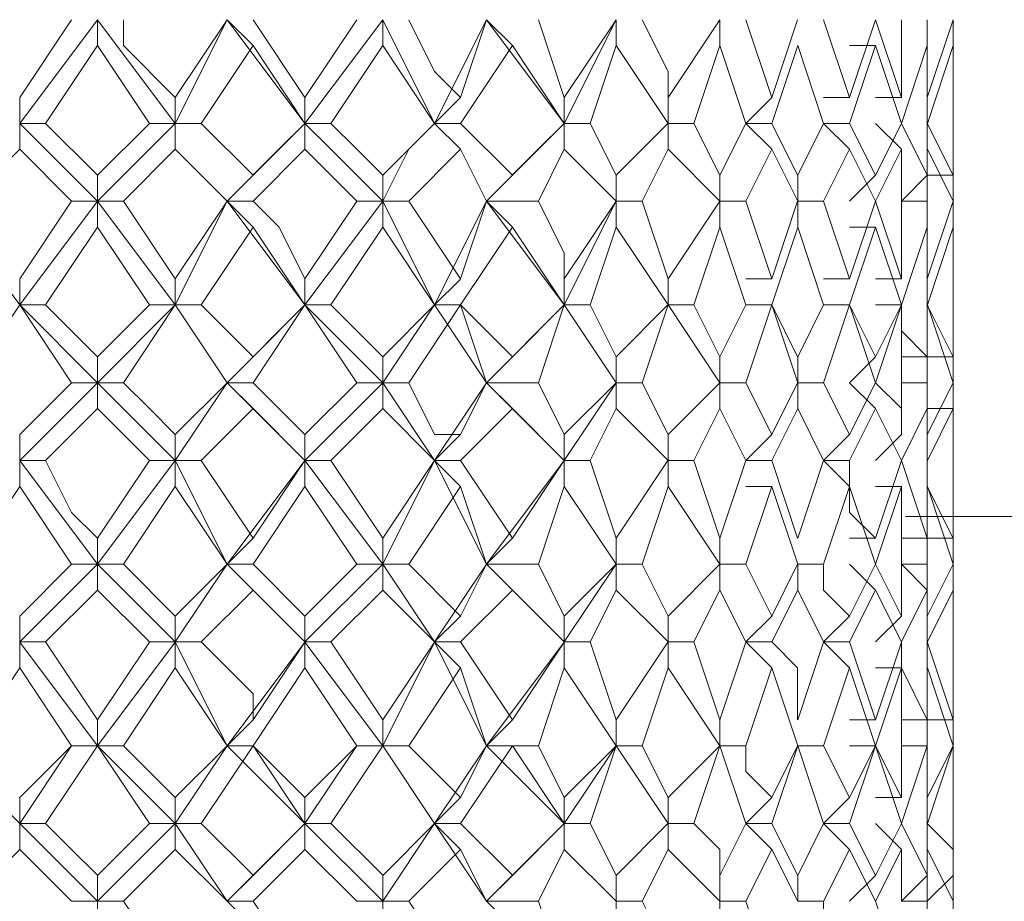
# Model space of a CAD drawing. Units: millimetres. Extents: x -441 to 371, y -286 to 232.
# Drawn here: x 248 to 255, y 71 to 77 of the extents above; entities that cross this region are included whole.
import ezdxf

# ---------------------------------------------------------------- set-up
doc = ezdxf.new("R2010")
doc.units = ezdxf.units.MM
doc.layers.add('Default', color=7, linetype='Continuous', true_color=0x000000)

msp = doc.modelspace()

# ---------------------------------------------------------------- linework, layer by layer
at = {"layer": 'Default', "color": 18, "lineweight": 0, "true_color": 0x000000}
for points in [[(247.8042, 76.1799), (248.1571, 76.7093)], [(247.8042, 76.0033), (248.3335, 76.7091)], [(248.3337, 76.7094), (248.3337, 76.5329)], [(248.8633, 76.0033), (248.3339, 76.7091)], [(248.5101, 76.7094), (248.5101, 76.5329), (248.863, 76.18)], [(248.8633, 76.1799), (249.2162, 76.7093)], [(248.8633, 76.0033), (249.2162, 76.7091)], [(249.2162, 76.7094), (249.3926, 76.5329)], [(249.7458, 76.0033), (249.2164, 76.7091)], [(249.3927, 76.7094), (249.7456, 76.18)], [(249.7458, 76.1799), (250.0987, 76.7093)], [(249.7458, 76.0033), (250.2751, 76.7091)], [(250.2754, 76.7094), (250.2754, 76.5329)], [(250.6284, 76.0033), (250.2755, 76.7091)], [(250.4518, 76.7094), (250.6282, 76.3565), (250.8047, 76.18)], [(250.6284, 76.0033), (250.9813, 76.7091)], [(250.8049, 76.1799), (250.9814, 76.7093)], [(250.9813, 76.7094), (251.1577, 76.5329)], [(251.5109, 76.0033), (250.9815, 76.7091)], [(251.3344, 76.7094), (251.5109, 76.18)], [(251.5109, 76.1799), (251.8638, 76.7093)], [(251.5109, 76.0033), (251.8638, 76.7091)], [(251.8639, 76.7094), (251.8639, 76.5329)], [(252.0405, 76.7094), (252.2169, 76.3565), (252.2169, 76.18)], [(252.2169, 76.1799), (252.5698, 76.7093)], [(252.5699, 76.7094), (252.5699, 76.5329)], [(252.7465, 76.7094), (252.923, 76.18)], [(252.923, 76.1799), (253.0994, 76.7093)], [(253.276, 76.7094), (253.4524, 76.18)], [(253.4526, 76.1799), (253.629, 76.7093)], [(253.629, 76.7094), (253.8054, 76.18)], [(253.8056, 76.1799), (253.8056, 76.7093)], [(253.982, 76.7094), (253.982, 76.18)], [(253.982, 76.1799), (254.1585, 76.7093)], [(254.1586, 76.7094), (254.1586, 76.18)], [(254.1586, 76.5329), (254.1586, 76.7094)], [(248.3337, 76.5329), (247.9808, 76.0036)], [(248.6867, 76.0033), (248.3338, 76.5327)], [(249.3927, 76.5329), (249.0398, 76.0036)], [(249.7458, 76.0033), (249.3929, 76.5327)], [(250.2754, 76.5329), (249.9225, 76.0036)], [(250.6284, 76.0033), (250.2755, 76.5327)], [(251.1578, 76.5329), (250.8049, 76.0036)], [(251.5109, 76.0033), (251.158, 76.5327)], [(251.8639, 76.5329), (251.6874, 76.0036)], [(252.2169, 76.0033), (251.864, 76.5327)], [(252.5699, 76.5329), (252.3935, 76.0036)], [(252.7465, 76.0033), (252.5701, 76.5327)], [(253.0995, 76.5329), (252.9231, 76.0036)], [(253.276, 76.0033), (253.0995, 76.5327)], [(253.629, 76.5329), (253.4526, 76.0036)], [(253.4526, 76.5329), (253.629, 76.5329)], [(253.8056, 76.0033), (253.6291, 76.5327)], [(253.982, 76.5329), (253.8056, 76.0036)], [(253.982, 76.0033), (253.982, 76.5327)], [(254.1586, 76.5329), (253.9821, 76.0036)], [(254.1586, 76.1799), (254.1586, 76.5328)], [(254.1586, 76.0033), (254.1586, 76.5327)], [(254.1586, 76.3564), (254.1586, 76.0035)], [(247.8042, 76.0033), (247.8042, 76.1798)], [(248.8633, 76.0033), (248.8633, 76.1798)], [(249.7458, 76.0033), (249.7458, 76.1798)], [(250.6284, 76.0033), (250.8048, 76.1798)], [(251.5109, 76.0033), (251.5109, 76.1798)], [(252.2169, 76.0033), (252.2169, 76.1798)], [(252.7465, 76.0033), (252.923, 76.1798)], [(253.276, 76.1799), (253.4524, 76.1799)], [(253.629, 76.1799), (253.8054, 76.1799)], [(254.1586, 75.8269), (254.1586, 76.1798)], [(247.9806, 76.0033), (247.8042, 76.0033)], [(247.8042, 76.0033), (247.8042, 75.8269)], [(248.3337, 75.4739), (247.9808, 75.8268), (247.8043, 76.0032)], [(247.9806, 76.0033), (248.3335, 75.6504)], [(248.3337, 75.4739), (248.6866, 75.8268), (248.863, 76.0032)], [(248.3337, 75.6503), (248.6866, 76.0032)], [(248.6867, 76.0033), (248.8631, 76.0033)], [(249.0397, 76.0033), (248.8633, 76.0033)], [(248.8633, 76.0033), (248.8633, 75.8269)], [(249.2162, 75.4739), (248.8633, 75.8268), (248.8633, 76.0032)], [(249.0397, 76.0033), (249.3926, 75.6504)], [(249.2162, 75.4739), (249.5691, 75.8268), (249.7455, 76.0032)], [(249.3927, 75.6503), (249.7456, 76.0032)], [(249.7458, 76.0033), (249.7458, 75.8269)], [(249.9223, 76.0033), (249.7459, 76.0033)], [(250.2754, 75.4739), (249.9225, 75.8268), (249.746, 76.0032)], [(249.9223, 76.0033), (250.0988, 75.8269), (250.2752, 75.6504)], [(250.2754, 75.4739), (250.4518, 75.8268), (250.6282, 76.0032)], [(250.2754, 75.6503), (250.6282, 76.0032)], [(250.6284, 76.0033), (250.8048, 75.8269)], [(250.9813, 75.4739), (250.8048, 75.8268), (250.6284, 76.0032)], [(250.8049, 76.0033), (250.6285, 76.0033)], [(250.8049, 76.0033), (251.1578, 75.6504)], [(250.9813, 75.4739), (251.3342, 75.8268), (251.5106, 76.0032)], [(251.1578, 75.6503), (251.5107, 76.0032)], [(251.5109, 76.0033), (251.5109, 75.8269)], [(251.6874, 76.0033), (251.511, 76.0033)], [(251.6874, 76.0033), (251.8639, 75.6504)], [(251.8639, 75.6503), (252.2168, 76.0032)], [(252.2169, 76.0033), (252.2169, 75.8269)], [(252.3935, 76.0033), (252.217, 76.0033)], [(252.3935, 76.0033), (252.5699, 75.6504)], [(252.5699, 75.6503), (252.7464, 76.0032)], [(252.923, 76.0033), (252.7465, 76.0033)], [(252.7465, 76.0033), (252.923, 75.8269)], [(252.923, 76.0033), (253.0994, 75.6504)], [(253.0995, 75.6503), (253.276, 76.0032)], [(253.276, 76.0033), (253.4524, 75.8269)], [(253.4526, 76.0033), (253.2761, 76.0033)], [(253.4526, 76.0033), (253.629, 75.6504)], [(253.629, 76.0033), (253.8054, 75.8269)], [(253.629, 75.6503), (253.8054, 76.0032)], [(253.8056, 76.0033), (253.982, 75.6504)], [(253.982, 76.0033), (254.1585, 75.6504)], [(253.982, 75.6503), (253.982, 76.0032)], [(254.1586, 76.0033), (254.1586, 75.8269)], [(254.1586, 75.6503), (254.1586, 76.0032)], [(247.8042, 75.8269), (247.4513, 75.474)], [(248.1572, 75.4739), (247.8043, 75.8268)], [(248.8633, 75.8269), (248.5104, 75.474)], [(249.2162, 75.4739), (248.8633, 75.8268)], [(249.7458, 75.8269), (249.3929, 75.474)], [(250.0988, 75.4739), (249.7459, 75.8268)], [(250.8049, 75.8269), (250.4521, 75.474)], [(250.9813, 75.4739), (250.8048, 75.8268)], [(251.5109, 75.8269), (251.3344, 75.474)], [(251.8639, 75.4739), (251.511, 75.8268)], [(252.2169, 75.8269), (252.0405, 75.474)], [(252.5699, 75.4739), (252.217, 75.8268)], [(252.923, 75.8269), (252.7465, 75.474)], [(253.0995, 75.4739), (252.9231, 75.8268)], [(253.4526, 75.8269), (253.2761, 75.474)], [(253.629, 75.4739), (253.4526, 75.8268)], [(253.8056, 75.8269), (253.6291, 75.474)], [(253.8056, 75.4739), (253.8056, 75.8268)], [(253.982, 75.8269), (253.982, 75.474)], [(254.1586, 75.4739), (253.9821, 75.8268)], [(254.1586, 75.8269), (254.1586, 75.474)], [(254.1586, 75.6503), (254.1586, 75.8268)], [(248.3337, 75.4739), (248.3337, 75.6503)], [(249.2162, 75.4739), (249.3926, 75.6503)], [(250.2754, 75.4739), (250.2754, 75.6503)], [(250.9813, 75.4739), (251.1577, 75.6503)], [(251.8639, 75.4739), (251.8639, 75.6503)], [(252.5699, 75.4739), (252.5699, 75.6503)], [(253.0995, 75.4739), (253.0995, 75.6503)], [(253.4526, 75.4739), (253.629, 75.6503)], [(253.8056, 75.4739), (253.982, 75.6503)], [(253.982, 75.6503), (254.1585, 75.6503)], [(254.1586, 75.2973), (254.1586, 75.6502)], [(247.8042, 74.7677), (247.2749, 75.4735)], [(247.8042, 74.9443), (248.1571, 75.4736)], [(247.8042, 74.7677), (248.3335, 75.4735)], [(248.1572, 75.4739), (248.3337, 75.4739)], [(248.5101, 75.4739), (248.3337, 75.4739)], [(248.3337, 75.4739), (248.3337, 75.2974)], [(248.8633, 74.7677), (248.3339, 75.4735)], [(248.5101, 75.4739), (248.863, 74.9445)], [(248.8633, 74.9443), (249.2162, 75.4736)], [(248.8633, 74.7677), (249.2162, 75.4735)], [(249.2162, 75.4739), (249.3926, 75.2974)], [(249.3927, 75.4739), (249.2163, 75.4739)], [(249.7458, 74.7677), (249.2164, 75.4735)], [(249.3927, 75.4739), (249.5692, 75.2974), (249.7456, 74.9445)], [(249.7458, 74.9443), (250.0987, 75.4736)], [(249.7458, 74.7677), (250.2751, 75.4735)], [(250.0988, 75.4739), (250.2752, 75.4739)], [(250.4518, 75.4739), (250.2754, 75.4739)], [(250.2754, 75.4739), (250.2754, 75.2974)], [(250.6284, 74.7677), (250.2755, 75.4735)], [(250.4518, 75.4739), (250.8047, 74.9445)], [(250.6284, 74.7677), (250.9813, 75.4735)], [(250.8049, 74.9443), (250.9814, 75.4736)], [(250.9813, 75.4739), (251.1577, 75.2974)], [(251.3344, 75.4739), (250.9815, 75.4739)], [(251.5109, 74.7677), (250.9815, 75.4735)], [(251.3344, 75.4739), (251.5109, 75.121), (251.5109, 74.9445)], [(251.5109, 74.9443), (251.8638, 75.4736)], [(251.5109, 74.7677), (251.8638, 75.4735)], [(251.8639, 75.4739), (251.8639, 75.2974)], [(252.0405, 75.4739), (251.864, 75.4739)], [(252.0405, 75.4739), (252.2169, 74.9445)], [(252.2169, 74.9443), (252.5698, 75.4736)], [(252.5699, 75.4739), (252.5699, 75.2974)], [(252.7465, 75.4739), (252.5701, 75.4739)], [(252.7465, 75.4739), (252.923, 74.9445)], [(252.923, 74.9443), (253.0994, 75.4736)], [(253.276, 75.4739), (253.0995, 75.4739)], [(253.0995, 75.4739), (253.0995, 75.2974)], [(253.276, 75.4739), (253.4524, 74.9445)], [(253.4526, 74.9443), (253.629, 75.4736)], [(253.629, 75.4739), (253.8054, 74.9445)], [(253.982, 75.4739), (253.8056, 75.4739)], [(253.8056, 74.9443), (253.8056, 75.4736)], [(253.982, 75.4739), (253.982, 75.2974), (253.982, 74.9445)], [(253.982, 74.9443), (254.1585, 75.4736)], [(254.1586, 75.4739), (254.1586, 74.9445)], [(248.3337, 75.2973), (247.9808, 74.7679)], [(248.6867, 74.7677), (248.3338, 75.297)], [(249.3927, 75.2973), (249.0398, 74.7679)], [(249.7458, 74.7677), (249.3929, 75.297)], [(250.2754, 75.2973), (249.9225, 74.7679)], [(250.6284, 74.7677), (250.2755, 75.297)], [(251.1578, 75.2973), (250.8049, 74.7679)], [(251.5109, 74.7677), (251.158, 75.297)], [(251.8639, 75.2973), (251.6874, 74.7679)], [(252.2169, 74.7677), (251.864, 75.297)], [(252.5699, 75.2973), (252.3935, 74.7679)], [(252.7465, 74.7677), (252.5701, 75.297)], [(253.0995, 75.2973), (252.9231, 74.7679)], [(253.276, 74.7677), (253.0995, 75.297)], [(253.629, 75.2973), (253.4526, 74.7679)], [(253.4526, 75.2973), (253.629, 75.2973)], [(253.8056, 74.7677), (253.6291, 75.297)], [(253.982, 75.2973), (253.8056, 74.7679)], [(253.982, 74.7677), (253.982, 75.297)], [(254.1586, 75.2973), (253.9821, 74.7679)], [(254.1586, 74.9443), (254.1586, 75.2972)], [(254.1586, 74.7677), (254.1586, 75.297)], [(254.1586, 75.1208), (254.1586, 74.7679)], [(247.8042, 74.7677), (247.8042, 74.9441)], [(248.8633, 74.7677), (248.8633, 74.9441)], [(249.7458, 74.7677), (249.7458, 74.9441)], [(250.6284, 74.7677), (250.8048, 74.9441)], [(251.5109, 74.7677), (251.5109, 74.9441)], [(252.2169, 74.7677), (252.2169, 74.9441)], [(252.7465, 74.9443), (252.923, 74.9443)], [(253.276, 74.9443), (253.4524, 74.9443)], [(253.629, 74.9443), (253.8054, 74.9443)], [(254.1586, 74.7677), (254.1586, 74.9441)], [(247.8042, 74.7677), (247.4513, 74.2384)], [(247.9806, 74.7677), (247.8042, 74.7677)], [(248.3337, 74.2382), (247.8043, 74.7676)], [(248.1572, 74.2382), (247.8043, 74.7676)], [(247.9806, 74.7677), (248.3335, 74.4148)], [(248.3337, 74.2382), (248.863, 74.7676)], [(248.3337, 74.4147), (248.6866, 74.7676)], [(248.8633, 74.7677), (248.5104, 74.2384)], [(248.6867, 74.7677), (248.8631, 74.7677)], [(249.0397, 74.7677), (248.8633, 74.7677)], [(249.2162, 74.2382), (248.8633, 74.7676)], [(249.2162, 74.2382), (248.8633, 74.7676)], [(249.0397, 74.7677), (249.2162, 74.5912), (249.3926, 74.4148)], [(249.2162, 74.2382), (249.7455, 74.7676)], [(249.3927, 74.4147), (249.7456, 74.7676)], [(249.7458, 74.7677), (249.3929, 74.2384)], [(249.9223, 74.7677), (249.7459, 74.7677)], [(250.0988, 74.2382), (249.7459, 74.7676)], [(250.2754, 74.2382), (249.746, 74.7676)], [(249.9223, 74.7677), (250.2752, 74.4148)], [(250.2754, 74.2382), (250.6282, 74.7676)], [(250.2754, 74.4147), (250.6282, 74.7676)], [(250.8049, 74.7677), (250.4521, 74.2384)], [(250.6284, 74.7677), (250.8048, 74.7677)], [(250.9813, 74.2382), (250.6284, 74.7676)], [(250.8049, 74.7677), (250.6285, 74.7677)], [(250.9813, 74.2382), (250.8048, 74.7676)], [(250.8049, 74.7677), (251.1578, 74.4148)], [(250.9813, 74.2382), (251.5106, 74.7676)], [(251.1578, 74.4147), (251.5107, 74.7676)], [(251.5109, 74.7677), (251.3344, 74.2384)], [(251.6874, 74.7677), (251.511, 74.7677)], [(251.8639, 74.2382), (251.511, 74.7676)], [(251.6874, 74.7677), (251.8639, 74.4148)], [(251.8639, 74.4147), (252.2168, 74.7676)], [(252.2169, 74.7677), (252.0405, 74.2384)], [(252.3935, 74.7677), (252.217, 74.7677)], [(252.5699, 74.2382), (252.217, 74.7676)], [(252.3935, 74.7677), (252.5699, 74.4148)], [(252.5699, 74.4147), (252.7464, 74.7676)], [(252.923, 74.7677), (252.7465, 74.7677)], [(252.923, 74.7677), (252.7465, 74.2384)], [(252.7465, 74.7677), (252.923, 74.7677)], [(252.923, 74.7677), (253.0994, 74.4148)], [(253.0995, 74.2382), (252.9231, 74.7676)], [(253.0995, 74.4147), (253.276, 74.7676)], [(253.276, 74.7677), (253.4524, 74.7677)], [(253.4526, 74.7677), (253.2761, 74.7677)], [(253.4526, 74.7677), (253.2761, 74.2384)], [(253.4526, 74.7677), (253.629, 74.4148)], [(253.629, 74.2382), (253.4526, 74.7676)], [(253.629, 74.7677), (253.8054, 74.7677)], [(253.629, 74.4147), (253.8054, 74.7676)], [(253.8056, 74.7677), (253.6291, 74.2384)], [(253.8056, 74.7677), (253.8056, 74.5912), (253.982, 74.4148)], [(253.8056, 74.2382), (253.8056, 74.7676)], [(253.982, 74.7677), (254.1585, 74.4148)], [(253.982, 74.7677), (253.982, 74.2384)], [(253.982, 74.4147), (253.982, 74.7676)], [(254.1586, 74.2382), (253.9821, 74.7676)], [(254.1586, 74.7677), (254.1586, 74.4148)], [(254.1586, 74.7677), (254.1586, 74.2384)], [(254.1586, 74.4147), (254.1586, 74.7676)], [(254.1586, 74.4147), (254.1586, 74.7676)], [(248.3337, 74.2382), (248.3337, 74.4147)], [(249.2162, 74.2382), (249.3926, 74.4147)], [(250.2754, 74.2382), (250.2754, 74.4147)], [(250.9813, 74.2382), (251.1577, 74.4147)], [(251.8639, 74.2382), (251.8639, 74.4147)], [(252.5699, 74.2382), (252.5699, 74.4147)], [(253.0995, 74.2382), (253.0995, 74.4147)], [(253.4526, 74.2382), (253.629, 74.4147)], [(253.8056, 74.4147), (253.982, 74.4147)], [(254.1586, 74.4147), (253.9821, 74.4147)], [(254.1586, 74.0617), (254.1586, 74.4145)], [(247.8042, 73.8852), (248.1571, 74.2381)], [(247.8042, 73.7086), (248.3335, 74.238)], [(248.1572, 74.2382), (248.3337, 74.2382)], [(248.5101, 74.2382), (248.3337, 74.2382)], [(248.3337, 74.2382), (248.3337, 74.0618)], [(248.8633, 73.7086), (248.3339, 74.238)], [(248.5101, 74.2382), (248.6866, 74.0618), (248.863, 73.8853)], [(248.8633, 73.8852), (249.2162, 74.2381)], [(248.8633, 73.7086), (249.2162, 74.238)], [(249.2162, 74.2382), (249.3926, 74.0618)], [(249.3927, 74.2382), (249.2163, 74.2382)], [(249.7458, 73.7086), (249.2164, 74.238)], [(249.3927, 74.2382), (249.7456, 73.8853)], [(249.7458, 73.8852), (250.0987, 74.2381)], [(249.7458, 73.7086), (250.2751, 74.238)], [(250.0988, 74.2382), (250.2752, 74.2382)], [(250.4518, 74.2382), (250.2754, 74.2382)], [(250.2754, 74.2382), (250.2754, 74.0618)], [(250.6284, 73.7086), (250.2755, 74.238)], [(250.4518, 74.2382), (250.6282, 73.8853), (250.8047, 73.8853)], [(250.6284, 73.7086), (250.9813, 74.238)], [(250.8049, 73.8852), (250.9814, 74.2381)], [(250.9813, 74.2382), (251.1577, 74.0618)], [(251.3344, 74.2382), (250.9815, 74.2382)], [(251.5109, 73.7086), (250.9815, 74.238)], [(251.3344, 74.2382), (251.5109, 73.8853)], [(251.5109, 73.8852), (251.8638, 74.2381)], [(251.5109, 73.7086), (251.8638, 74.238)], [(251.8639, 74.2382), (251.8639, 74.0618)], [(252.0405, 74.2382), (251.864, 74.2382)], [(252.0405, 74.2382), (252.2169, 73.8853)], [(252.2169, 73.8852), (252.5698, 74.2381)], [(252.5699, 74.2382), (252.5699, 74.0618)], [(252.7465, 74.2382), (252.5701, 74.2382)], [(252.7465, 74.2382), (252.923, 73.8853)], [(252.923, 73.8852), (253.0994, 74.2381)], [(253.276, 74.2382), (253.0995, 74.2382)], [(253.0995, 74.2382), (253.0995, 74.0618)], [(253.276, 74.2382), (253.4524, 73.8853)], [(253.4526, 74.2382), (253.629, 74.0618)], [(253.4526, 73.8852), (253.629, 74.2381)], [(253.629, 74.2382), (253.8054, 74.0618), (253.8054, 73.8853)], [(253.982, 74.2382), (253.8056, 74.2382)], [(253.8056, 73.8852), (253.8056, 74.2381)], [(253.982, 74.2382), (253.982, 73.8853)], [(253.982, 73.8852), (254.1585, 74.2381)], [(254.1586, 74.2382), (254.1586, 73.8853)], [(248.3337, 74.0617), (247.9808, 73.7088)], [(248.6867, 73.7086), (248.3338, 74.0615)], [(249.3927, 74.0617), (249.0398, 73.7088)], [(249.7458, 73.7086), (249.3929, 74.0615)], [(250.2754, 74.0617), (249.9225, 73.7088)], [(250.6284, 73.7086), (250.2755, 74.0615)], [(251.1578, 74.0617), (250.8049, 73.7088)], [(251.5109, 73.7086), (251.158, 74.0615)], [(251.8639, 74.0617), (251.6874, 73.7088)], [(252.2169, 73.7086), (251.864, 74.0615)], [(252.5699, 74.0617), (252.3935, 73.7088)], [(252.7465, 73.7086), (252.5701, 74.0615)], [(253.0995, 74.0617), (252.9231, 73.7088)], [(253.276, 73.7086), (253.0995, 74.0615)], [(253.629, 74.0617), (253.4526, 73.7088)], [(253.8056, 73.7086), (253.6291, 74.0615)], [(253.982, 74.0617), (253.8056, 73.7088)], [(253.982, 73.7086), (253.982, 74.0615)], [(254.1586, 74.0617), (253.9821, 73.7088)], [(254.1586, 74.0617), (253.9821, 74.0617)], [(254.1586, 73.8852), (254.1586, 74.0617)], [(254.1586, 73.7086), (254.1586, 74.0615)], [(247.8042, 73.7086), (247.8042, 73.8851)], [(248.8633, 73.7086), (248.8633, 73.8851)], [(249.7458, 73.7086), (249.7458, 73.8851)], [(250.6284, 73.7086), (250.8048, 73.8851)], [(251.5109, 73.7086), (251.5109, 73.8851)], [(252.2169, 73.7086), (252.2169, 73.8851)], [(252.7465, 73.7086), (252.923, 73.8851)], [(253.276, 73.7086), (253.4524, 73.8851)], [(253.629, 73.7086), (253.8054, 73.8851)], [(253.982, 73.8852), (253.982, 73.7088)], [(247.9806, 73.7086), (247.8042, 73.7086)], [(247.8042, 73.7086), (247.8042, 73.5322)], [(248.3337, 73.0026), (247.8043, 73.7084)], [(247.9806, 73.7086), (248.1571, 73.3557), (248.3335, 73.1793)], [(248.3337, 73.1792), (248.6866, 73.7085)], [(248.3337, 73.0026), (248.863, 73.7084)], [(248.6867, 73.7086), (248.8631, 73.7086)], [(249.0397, 73.7086), (248.8633, 73.7086)], [(248.8633, 73.7086), (248.8633, 73.5322)], [(249.2162, 73.0026), (248.8633, 73.7084)], [(249.0397, 73.7086), (249.3926, 73.1793)], [(249.2162, 73.0026), (249.7455, 73.7084)], [(249.3927, 73.1792), (249.7456, 73.7085)], [(249.7458, 73.7086), (249.7458, 73.5322)], [(249.9223, 73.7086), (249.7459, 73.7086)], [(250.2754, 73.0026), (249.746, 73.7084)], [(249.9223, 73.7086), (250.2752, 73.1793)], [(250.2754, 73.1792), (250.6282, 73.7085)], [(250.2754, 73.0026), (250.6282, 73.7084)], [(250.6284, 73.7086), (250.8048, 73.5322)], [(250.9813, 73.0026), (250.6284, 73.7084)], [(250.8049, 73.7086), (250.6285, 73.7086)], [(250.8049, 73.7086), (251.1578, 73.1793)], [(250.9813, 73.0026), (251.5106, 73.7084)], [(251.1578, 73.1792), (251.5107, 73.7085)], [(251.5109, 73.7086), (251.5109, 73.5322)], [(251.6874, 73.7086), (251.511, 73.7086)], [(251.6874, 73.7086), (251.8639, 73.1793)], [(251.8639, 73.1792), (252.2168, 73.7085)], [(252.2169, 73.7086), (252.2169, 73.5322)], [(252.3935, 73.7086), (252.217, 73.7086)], [(252.3935, 73.7086), (252.5699, 73.1793)], [(252.5699, 73.1792), (252.7464, 73.7085)], [(252.923, 73.7086), (252.7465, 73.7086)], [(252.923, 73.7086), (253.0994, 73.1793)], [(253.0995, 73.1792), (253.276, 73.7085)], [(253.276, 73.7086), (253.4524, 73.5322)], [(253.4526, 73.7086), (253.2761, 73.7086)], [(253.4526, 73.7086), (253.4526, 73.3557), (253.629, 73.1793)], [(253.629, 73.1792), (253.8054, 73.7085)], [(253.8056, 73.7086), (253.982, 73.1793)], [(253.982, 73.7086), (253.982, 73.5322), (254.1585, 73.1793)], [(253.982, 73.1792), (253.982, 73.7085)], [(254.1586, 73.7086), (254.1586, 73.3557)], [(254.1586, 73.5322), (254.1586, 73.7086)], [(254.1586, 73.1792), (254.1586, 73.7085)], [(247.8042, 73.5322), (247.4513, 73.0028)], [(248.1572, 73.0026), (247.8043, 73.5319)], [(248.8633, 73.5322), (248.5104, 73.0028)], [(249.2162, 73.0026), (248.8633, 73.5319)], [(249.7458, 73.5322), (249.3929, 73.0028)], [(250.0988, 73.0026), (249.7459, 73.5319)], [(250.8049, 73.5322), (250.4521, 73.0028)], [(250.9813, 73.0026), (250.8048, 73.5319)], [(251.5109, 73.5322), (251.3344, 73.0028)], [(251.8639, 73.0026), (251.511, 73.5319)], [(252.2169, 73.5322), (252.0405, 73.0028)], [(252.5699, 73.0026), (252.217, 73.5319)], [(252.923, 73.5322), (252.7465, 73.0028)], [(252.7465, 73.5322), (252.923, 73.5322)], [(253.0995, 73.0026), (252.9231, 73.5319)], [(253.4526, 73.5322), (253.2761, 73.0028)], [(253.629, 73.0026), (253.4526, 73.5319)], [(253.629, 73.5322), (253.8054, 73.5322)], [(253.8056, 73.5322), (253.6291, 73.0028)], [(253.8056, 73.0026), (253.8056, 73.5319)], [(253.982, 73.5322), (253.982, 73.0028)], [(254.1586, 73.0026), (253.9821, 73.5319)], [(254.1586, 73.5322), (254.1586, 73.0028)], [(254.1586, 73.1792), (254.1586, 73.5321)], [(248.3337, 73.0026), (248.3337, 73.179)], [(249.2162, 73.0026), (249.3926, 73.179)], [(250.2754, 73.0026), (250.2754, 73.179)], [(250.9813, 73.0026), (251.1577, 73.179)], [(251.8639, 73.0026), (251.8639, 73.179)], [(252.5699, 73.0026), (252.5699, 73.179)], [(253.4526, 73.1792), (253.629, 73.1792)], [(253.982, 73.1792), (253.8056, 73.1792)], [(253.982, 73.1792), (254.1585, 73.1792)], [(254.1586, 72.8261), (254.1586, 73.179)], [(247.8042, 72.4731), (248.3335, 73.0025)], [(247.8042, 72.6496), (248.1571, 73.0025)], [(248.1572, 73.0026), (248.3337, 73.0026)], [(248.5101, 73.0026), (248.3337, 73.0026)], [(248.3337, 73.0026), (248.3337, 72.8261)], [(248.8633, 72.4731), (248.3339, 73.0025)], [(248.5101, 73.0026), (248.863, 72.6497)], [(248.8633, 72.4731), (249.2162, 73.0025)], [(248.8633, 72.6496), (249.2162, 73.0025)], [(249.2162, 73.0026), (249.3926, 72.8261)], [(249.3927, 73.0026), (249.2163, 73.0026)], [(249.7458, 72.4731), (249.2164, 73.0025)], [(249.3927, 73.0026), (249.7456, 72.6497)], [(249.7458, 72.4731), (250.2751, 73.0025)], [(249.7458, 72.6496), (250.0987, 73.0025)], [(250.0988, 73.0026), (250.2752, 73.0026)], [(250.4518, 73.0026), (250.2754, 73.0026)], [(250.2754, 73.0026), (250.2754, 72.8261)], [(250.6284, 72.4731), (250.2755, 73.0025)], [(250.4518, 73.0026), (250.8047, 72.6497)], [(250.6284, 72.4731), (250.9813, 73.0025)], [(250.8049, 72.6496), (250.9814, 73.0025)], [(250.9813, 73.0026), (251.1577, 72.8261)], [(251.3344, 73.0026), (250.9815, 73.0026)], [(251.5109, 72.4731), (250.9815, 73.0025)], [(251.3344, 73.0026), (251.5109, 72.6497)], [(251.5109, 72.4731), (251.8638, 73.0025)], [(251.5109, 72.6496), (251.8638, 73.0025)], [(251.8639, 73.0026), (251.8639, 72.8261)], [(252.0405, 73.0026), (251.864, 73.0026)], [(252.0405, 73.0026), (252.2169, 72.6497)], [(252.2169, 72.6496), (252.5698, 73.0025)], [(252.5699, 73.0026), (252.5699, 72.8261)], [(252.7465, 73.0026), (252.5701, 73.0026)], [(252.7465, 73.0026), (252.923, 72.6497)], [(252.923, 72.6496), (253.0994, 73.0025)], [(253.276, 73.0026), (253.0995, 73.0026)], [(253.0995, 73.0026), (253.0995, 72.8261)], [(253.276, 73.0026), (253.276, 72.8261), (253.4524, 72.6497)], [(253.4526, 73.0026), (253.629, 72.8261)], [(253.4526, 72.6496), (253.629, 73.0025)], [(253.629, 73.0026), (253.8054, 72.6497)], [(253.8056, 73.0026), (253.982, 73.0026)], [(253.982, 72.8261), (253.8056, 73.0026)], [(253.8056, 72.6496), (253.8056, 73.0025)], [(253.982, 73.0026), (253.982, 72.6497)], [(253.982, 72.6496), (254.1585, 73.0025)], [(254.1586, 73.0026), (254.1586, 72.6497)], [(248.3337, 72.8261), (247.9808, 72.4732)], [(248.6867, 72.4731), (248.3338, 72.826)], [(249.3927, 72.8261), (249.0398, 72.4732)], [(249.7458, 72.4731), (249.3929, 72.826)], [(250.2754, 72.8261), (249.9225, 72.4732)], [(250.6284, 72.4731), (250.2755, 72.826)], [(251.1578, 72.8261), (250.8049, 72.4732)], [(251.5109, 72.4731), (251.158, 72.826)], [(251.8639, 72.8261), (251.6874, 72.4732)], [(252.2169, 72.4731), (251.864, 72.826)], [(252.5699, 72.8261), (252.3935, 72.4732)], [(252.7465, 72.4731), (252.5701, 72.826)], [(253.0995, 72.8261), (252.9231, 72.4732)], [(253.276, 72.4731), (253.0995, 72.826)], [(253.629, 72.8261), (253.4526, 72.4732)], [(253.8056, 72.4731), (253.6291, 72.826)], [(253.982, 72.8261), (253.8056, 72.4732)], [(253.982, 72.4731), (253.982, 72.826)], [(254.1586, 72.8261), (253.9821, 72.4732)], [(254.1586, 72.6496), (254.1586, 72.826)], [(254.1586, 72.4731), (254.1586, 72.826)], [(247.8042, 72.4731), (247.8042, 72.6496)], [(248.8633, 72.4731), (248.8633, 72.6496)], [(249.7458, 72.4731), (249.7458, 72.6496)], [(250.6284, 72.4731), (250.8048, 72.6496)], [(251.5109, 72.4731), (251.5109, 72.6496)], [(252.2169, 72.4731), (252.2169, 72.6496)], [(252.7465, 72.4731), (252.923, 72.6496)], [(253.276, 72.4731), (253.4524, 72.6496)], [(253.8056, 72.6496), (253.6291, 72.4731)], [(253.982, 72.4731), (253.982, 72.6496)], [(254.1586, 72.6496), (254.1586, 72.4731)], [(254.1586, 72.2967), (254.1586, 72.6496)], [(247.9806, 72.4731), (247.8042, 72.4731)], [(247.8042, 72.4731), (247.8042, 72.2967)], [(248.3337, 71.7671), (247.8043, 72.4729)], [(247.9806, 72.4731), (248.3335, 71.9438)], [(248.3337, 71.7671), (248.863, 72.4729)], [(248.3337, 71.9435), (248.6866, 72.4729)], [(248.6867, 72.4731), (248.8631, 72.4731)], [(249.0397, 72.4731), (248.8633, 72.4731)], [(248.8633, 72.4731), (248.8633, 72.2967)], [(249.2162, 71.7671), (248.8633, 72.4729)], [(249.0397, 72.4731), (249.3926, 72.1202), (249.3926, 71.9438)], [(249.2162, 71.7671), (249.7455, 72.4729)], [(249.3927, 71.9435), (249.7456, 72.4729)], [(249.7458, 72.4731), (249.7458, 72.2967)], [(249.9223, 72.4731), (249.7459, 72.4731)], [(250.2754, 71.7671), (249.746, 72.4729)], [(249.9223, 72.4731), (250.2752, 71.9438)], [(250.2754, 71.7671), (250.6282, 72.4729)], [(250.2754, 71.9435), (250.6282, 72.4729)], [(250.6284, 72.4731), (250.8048, 72.2967)], [(250.9813, 71.7671), (250.6284, 72.4729)], [(250.8049, 72.4731), (250.6285, 72.4731)], [(250.8049, 72.4731), (251.1578, 71.9438)], [(250.9813, 71.7671), (251.5106, 72.4729)], [(251.1578, 71.9435), (251.5107, 72.4729)], [(251.5109, 72.4731), (251.5109, 72.2967)], [(251.6874, 72.4731), (251.511, 72.4731)], [(251.6874, 72.4731), (251.8639, 71.9438)], [(251.8639, 71.9435), (252.2168, 72.4729)], [(252.2169, 72.4731), (252.2169, 72.2967)], [(252.3935, 72.4731), (252.217, 72.4731)], [(252.3935, 72.4731), (252.5699, 71.9438)], [(252.5699, 71.9435), (252.7464, 72.4729)], [(252.923, 72.4731), (252.7465, 72.4731)], [(252.7465, 72.4731), (252.923, 72.2967)], [(252.923, 72.4731), (253.0994, 72.2967), (253.0994, 71.9438)], [(253.0995, 71.9435), (253.276, 72.4729)], [(253.276, 72.4731), (253.4524, 72.2967)], [(253.4526, 72.4731), (253.2761, 72.4731)], [(253.4526, 72.4731), (253.629, 71.9438)], [(253.629, 71.9435), (253.8054, 72.4729)], [(253.8056, 72.4731), (253.8056, 72.2967), (253.982, 71.9438)], [(253.982, 72.4731), (254.1585, 71.9438)], [(253.982, 71.9435), (253.982, 72.4729)], [(254.1586, 72.4731), (254.1586, 72.1202)], [(254.1586, 71.9435), (254.1586, 72.4729)], [(247.8042, 72.2967), (247.4513, 71.7673)], [(248.1572, 71.7671), (247.8043, 72.2964)], [(248.8633, 72.2967), (248.5104, 71.7673)], [(249.2162, 71.7671), (248.8633, 72.2964)], [(249.7458, 72.2967), (249.3929, 71.7673)], [(250.0988, 71.7671), (249.7459, 72.2964)], [(250.8049, 72.2967), (250.4521, 71.7673)], [(250.9813, 71.7671), (250.8048, 72.2964)], [(251.5109, 72.2967), (251.3344, 71.7673)], [(251.8639, 71.7671), (251.511, 72.2964)], [(252.2169, 72.2967), (252.0405, 71.7673)], [(252.5699, 71.7671), (252.217, 72.2964)], [(252.923, 72.2967), (252.7465, 71.7673)], [(253.0995, 71.7671), (252.9231, 72.2964)], [(253.4526, 72.2967), (253.2761, 71.7673)], [(253.629, 71.7671), (253.4526, 72.2964)], [(253.8056, 72.2967), (253.6291, 71.7673)], [(253.8056, 72.2967), (253.6291, 72.2967)], [(253.8056, 71.7671), (253.8056, 72.2964)], [(253.982, 72.2967), (253.982, 71.7673)], [(254.1586, 71.7671), (253.9821, 72.2964)], [(254.1586, 72.2967), (254.1586, 71.7673)], [(254.1586, 71.9435), (254.1586, 72.2964)], [(248.3337, 71.7671), (248.3337, 71.9435)], [(249.2162, 71.7671), (249.3926, 71.9435)], [(250.2754, 71.7671), (250.2754, 71.9435)], [(250.9813, 71.7671), (251.1577, 71.9435)], [(251.8639, 71.7671), (251.8639, 71.9435)], [(252.5699, 71.7671), (252.5699, 71.9435)], [(253.629, 71.9435), (253.4526, 71.9435)], [(253.8056, 71.9435), (253.982, 71.9435)], [(253.982, 71.9435), (254.1585, 71.9435)], [(254.1586, 71.7671), (254.1586, 71.9435)], [(247.8042, 71.2376), (247.2749, 71.7669)], [(247.8042, 71.2376), (248.1571, 71.7669), (248.3335, 71.7669)], [(247.8042, 71.414), (248.1571, 71.7669)], [(248.3337, 71.7671), (247.9808, 71.2377)], [(248.1572, 71.7671), (248.3337, 71.7671)], [(248.5101, 71.7671), (248.3337, 71.7671)], [(248.6867, 71.2376), (248.3338, 71.7669)], [(248.8633, 71.2376), (248.3339, 71.7669)], [(248.5101, 71.7671), (248.863, 71.4142)], [(248.8633, 71.2376), (249.2162, 71.7669)], [(248.8633, 71.414), (249.2162, 71.7669)], [(249.3927, 71.7671), (249.0398, 71.2377)], [(249.2162, 71.7671), (249.3926, 71.7671)], [(249.3927, 71.7671), (249.2163, 71.7671)], [(249.7458, 71.2376), (249.2164, 71.7669)], [(249.3927, 71.7671), (249.7456, 71.4142)], [(249.7458, 71.2376), (249.3929, 71.7669)], [(249.7458, 71.2376), (250.0987, 71.7669), (250.2751, 71.7669)], [(249.7458, 71.414), (250.0987, 71.7669)], [(250.2754, 71.7671), (249.9225, 71.2377)], [(250.0988, 71.7671), (250.2752, 71.7671)], [(250.4518, 71.7671), (250.2754, 71.7671)], [(250.6284, 71.2376), (250.2755, 71.7669)], [(250.6284, 71.2376), (250.2755, 71.7669)], [(250.4518, 71.7671), (250.8047, 71.4142)], [(250.6284, 71.2376), (250.9813, 71.7669)], [(251.1578, 71.7671), (250.8049, 71.2377)], [(250.8049, 71.414), (250.9814, 71.7669)], [(250.9813, 71.7671), (251.1577, 71.7671)], [(251.3344, 71.7671), (250.9815, 71.7671)], [(251.5109, 71.2376), (250.9815, 71.7669)], [(251.5109, 71.2376), (251.158, 71.7669)], [(251.3344, 71.7671), (251.5109, 71.4142)], [(251.5109, 71.2376), (251.8638, 71.7669)], [(251.5109, 71.414), (251.8638, 71.7669)], [(251.8639, 71.7671), (251.6874, 71.2377)], [(252.0405, 71.7671), (251.864, 71.7671)], [(252.2169, 71.2376), (251.864, 71.7669)], [(252.0405, 71.7671), (252.2169, 71.4142)], [(252.2169, 71.414), (252.5698, 71.7669)], [(252.5699, 71.7671), (252.3935, 71.2377)], [(252.7465, 71.7671), (252.5701, 71.7671)], [(252.7465, 71.2376), (252.5701, 71.7669)], [(252.7465, 71.7671), (252.7465, 71.5906), (252.923, 71.4142)], [(252.923, 71.414), (253.0994, 71.7669)], [(253.0995, 71.7671), (252.9231, 71.2377)], [(253.276, 71.7671), (253.0995, 71.7671)], [(253.276, 71.2376), (253.0995, 71.7669)], [(253.276, 71.7671), (253.4524, 71.4142)], [(253.629, 71.7671), (253.4526, 71.2377)], [(253.629, 71.7671), (253.4526, 71.7671)], [(253.4526, 71.414), (253.629, 71.7669)], [(253.629, 71.7671), (253.8054, 71.4142)], [(253.8056, 71.2376), (253.6291, 71.7669)], [(253.982, 71.7671), (253.8056, 71.7671)], [(253.982, 71.7671), (253.8056, 71.2377)], [(253.8056, 71.414), (253.8056, 71.7669)], [(253.982, 71.7671), (253.982, 71.4142)], [(253.982, 71.414), (254.1585, 71.7669)], [(253.982, 71.2376), (253.982, 71.7669)], [(254.1586, 71.7671), (253.9821, 71.2377)], [(254.1586, 71.7671), (254.1586, 71.5906), (254.1586, 71.4142)], [(254.1586, 71.414), (254.1586, 71.7669)], [(254.1586, 71.2376), (254.1586, 71.7669)], [(247.8042, 71.2376), (247.8042, 71.414)], [(248.8633, 71.2376), (248.8633, 71.414)], [(249.7458, 71.2376), (249.7458, 71.414)], [(250.6284, 71.2376), (250.8048, 71.414)], [(251.5109, 71.2376), (251.5109, 71.414)], [(252.2169, 71.2376), (252.2169, 71.414)], [(252.7465, 71.2376), (252.923, 71.414)], [(253.4526, 71.414), (253.2761, 71.2376)], [(253.629, 71.414), (253.8054, 71.414)], [(254.1586, 71.414), (254.1586, 71.2376)], [(254.1586, 71.061), (254.1586, 71.4139)], [(247.9806, 71.2376), (247.8042, 71.2376)], [(247.8042, 71.2376), (247.8042, 71.0612)], [(248.3337, 70.7079), (247.8043, 71.2372)], [(247.9806, 71.2376), (248.1571, 71.0612), (248.3335, 70.8847)], [(248.3337, 70.8846), (248.6866, 71.2375)], [(248.3337, 70.7079), (248.863, 71.2372)], [(248.6867, 71.2376), (248.8631, 71.2376)], [(249.0397, 71.2376), (248.8633, 71.2376)], [(248.8633, 71.2376), (248.8633, 71.0612)], [(249.2162, 70.7079), (248.8633, 71.2372)], [(249.0397, 71.2376), (249.3926, 70.8847)], [(249.2162, 70.7079), (249.7455, 71.2372)], [(249.3927, 70.8846), (249.7456, 71.2375)], [(249.7458, 71.2376), (249.7458, 71.0612)], [(249.9223, 71.2376), (249.7459, 71.2376)], [(250.2754, 70.7079), (249.746, 71.2372)], [(249.9223, 71.2376), (250.2752, 70.8847)], [(250.2754, 70.8846), (250.6282, 71.2375)], [(250.2754, 70.7079), (250.6282, 71.2372)], [(250.6284, 71.2376), (250.8048, 71.0612)], [(250.9813, 70.7079), (250.6284, 71.2372)], [(250.8049, 71.2376), (250.6285, 71.2376)], [(250.8049, 71.2376), (251.1578, 70.8847)], [(250.9813, 70.7079), (251.5106, 71.2372)], [(251.1578, 70.8846), (251.5107, 71.2375)], [(251.5109, 71.2376), (251.5109, 71.0612)], [(251.6874, 71.2376), (251.511, 71.2376)], [(251.6874, 71.2376), (251.8639, 70.8847)], [(251.8639, 70.8846), (252.2168, 71.2375)], [(252.2169, 71.2376), (252.2169, 71.0612)], [(252.3935, 71.2376), (252.217, 71.2376)], [(252.3935, 71.2376), (252.5699, 71.0612), (252.5699, 70.8847)], [(252.5699, 70.8846), (252.7464, 71.2375)], [(252.923, 71.2376), (252.7465, 71.2376)], [(252.7465, 71.2376), (252.923, 71.0612)], [(252.923, 71.2376), (253.0994, 70.8847)], [(253.0995, 70.8846), (253.276, 71.2375)], [(253.276, 71.2376), (253.4524, 71.2376)], [(253.4526, 71.061), (253.2761, 71.2375)], [(253.4526, 71.2376), (253.629, 70.8847)], [(253.629, 71.2376), (253.8054, 71.0612)], [(253.629, 70.8846), (253.8054, 71.2375)], [(253.8056, 71.2376), (253.982, 70.8847)], [(253.982, 71.2376), (254.1585, 71.0612), (254.1585, 70.8847)], [(253.982, 70.8846), (253.982, 71.2375)], [(254.1586, 71.2376), (254.1586, 70.8847)], [(254.1586, 70.8846), (254.1586, 71.2375)], [(247.8042, 71.061), (247.4513, 70.7081)], [(248.1572, 70.7079), (247.8043, 71.0608)], [(248.8633, 71.061), (248.5104, 70.7081)], [(249.2162, 70.7079), (248.8633, 71.0608)], [(249.7458, 71.061), (249.3929, 70.7081)], [(250.0988, 70.7079), (249.7459, 71.0608)], [(250.8049, 71.061), (250.4521, 70.7081)], [(250.9813, 70.7079), (250.8048, 71.0608)], [(251.5109, 71.061), (251.3344, 70.7081)], [(251.8639, 70.7079), (251.511, 71.0608)], [(252.2169, 71.061), (252.0405, 70.7081)], [(252.5699, 70.7079), (252.217, 71.0608)], [(252.923, 71.061), (252.7465, 70.7081)], [(253.0995, 70.7079), (252.9231, 71.0608)], [(253.4526, 71.061), (253.2761, 70.7081)], [(253.629, 70.7079), (253.4526, 71.0608)], [(253.8056, 71.061), (253.6291, 70.7081)], [(253.8056, 70.7079), (253.8056, 71.0608)], [(253.982, 71.061), (253.982, 70.7081)], [(254.1586, 70.7079), (253.9821, 71.0608)], [(254.1586, 71.061), (254.1586, 70.7081)], [(254.1586, 70.7079), (254.1586, 71.0608)], [(248.3337, 70.7079), (248.3337, 70.8843)], [(249.2162, 70.7079), (249.3926, 70.8843)], [(250.2754, 70.7079), (250.2754, 70.8843)], [(250.9813, 70.7079), (251.1577, 70.8843)], [(251.8639, 70.7079), (251.8639, 70.8843)], [(252.5699, 70.7079), (252.5699, 70.8843)], [(253.0995, 70.8846), (253.0995, 70.7081)], [(253.4526, 70.7079), (253.629, 70.8843)], [(253.8056, 70.7079), (253.982, 70.8843)], [(253.982, 70.7079), (254.1585, 70.8843)], [(248.1572, 70.7079), (248.3337, 70.7079)], [(248.5101, 70.7079), (248.3337, 70.7079)], [(248.3337, 70.7079), (248.3337, 70.5314)], [(248.5101, 70.7079), (248.863, 70.1785)], [(249.2162, 70.7079), (249.3926, 70.5314)], [(249.3927, 70.7079), (249.2163, 70.7079)], [(249.3927, 70.7079), (249.7456, 70.1785)], [(250.0988, 70.7079), (250.2752, 70.7079)], [(250.4518, 70.7079), (250.2754, 70.7079)], [(250.2754, 70.7079), (250.2754, 70.5314)], [(250.4518, 70.7079), (250.8047, 70.1785)], [(250.9813, 70.7079), (251.1577, 70.5314)], [(251.3344, 70.7079), (250.9815, 70.7079)], [(251.3344, 70.7079), (251.5109, 70.1785)], [(251.8639, 70.7079), (251.8639, 70.5314)], [(252.0405, 70.7079), (251.864, 70.7079)], [(252.0405, 70.7079), (252.2169, 70.355), (252.2169, 70.1785)], [(252.5699, 70.7079), (252.5699, 70.5314)], [(252.7465, 70.7079), (252.5701, 70.7079)], [(252.7465, 70.7079), (252.923, 70.1785)], [(253.0995, 70.7079), (253.276, 70.7079)], [(253.276, 70.7079), (253.276, 70.5314), (253.4524, 70.1785)], [(253.629, 70.7079), (253.8054, 70.1785)], [(253.982, 70.7079), (253.8056, 70.7079)], [(253.982, 70.7079), (253.982, 70.355), (253.982, 70.1785)], [(254.1586, 70.5316), (254.1586, 70.708)], [(254.1586, 70.7079), (254.1586, 70.1785)]]:
    msp.add_lwpolyline(points, dxfattribs=at)
at = {"layer": 'Default', "color": 8, "lineweight": 0, "true_color": 0x808080}
msp.add_lwpolyline([(290.9878, 73.3267), (278.1709, 73.3267), (271.4208, 73.3267), (253.8335, 73.3267)], dxfattribs=at)

doc.saveas('drawing.dxf')
